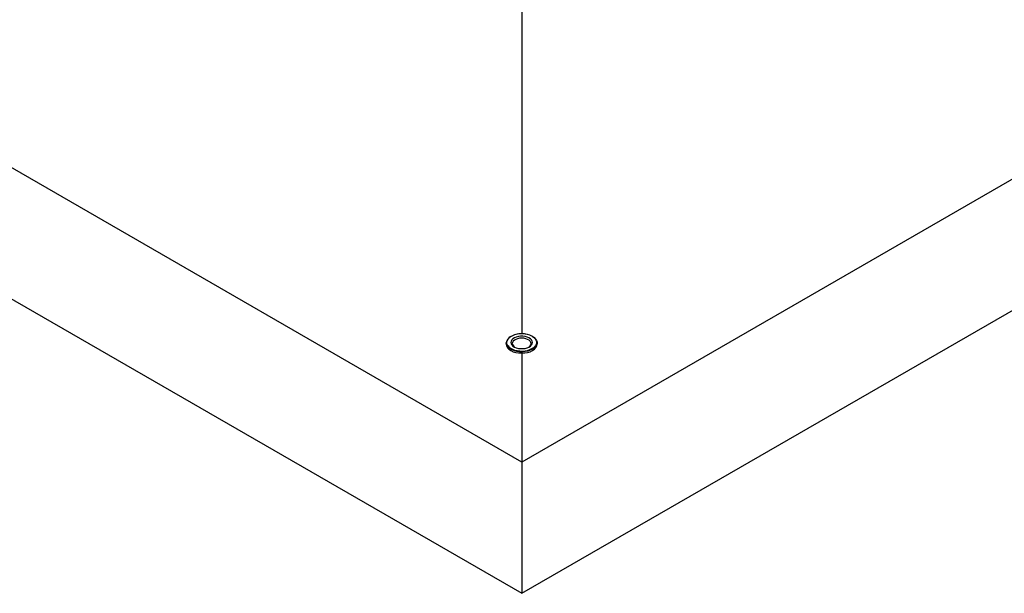
# Model space of a CAD drawing. Units: millimetres. Extents: x 0 to 420, y 0 to 297.
# Drawn here: x 276 to 350, y 126 to 169 of the extents above; entities that cross this region are included whole.
import ezdxf

# ---------------------------------------------------------------- set-up
doc = ezdxf.new("R2010")
doc.units = ezdxf.units.MM

msp = doc.modelspace()

# ---------------------------------------------------------------- linework, layer by layer
at = {"color": 7, "linetype": 'Continuous', "lineweight": 25}
for p, q in [((313.9391, 135.7831), (222.0152, 188.8497)), ((405.863, 188.8497), (313.9391, 135.7831)), ((222.0152, 179.0512), (313.9391, 125.9846)), ((313.9391, 125.9846), (405.863, 179.0512)), ((313.9391, 170.8763), (313.9391, 145.3836)), ((312.7891, 144.687), (312.7891, 144.6035)), ((315.0891, 144.6035), (315.0891, 144.687)), ((313.9391, 143.9396), (313.9391, 135.7831)), ((313.9391, 135.7831), (313.9391, 125.9846))]:
    msp.add_line(p, q, dxfattribs=at)
at = {"color": 7, "linetype": 'Continuous', "lineweight": 25, "flags": 128}
for points in [[(314.738, 145.1646), (314.8695, 145.0772), (314.9752, 144.9751), (315.0477, 144.8636), (315.0845, 144.7465), (315.0845, 144.6275), (315.0477, 144.5104), (314.9752, 144.399), (314.8695, 144.2968), (314.7338, 144.2072), (314.5726, 144.133), (314.3911, 144.0766), (314.195, 144.0398), (313.9907, 144.0238), (313.7847, 144.0292), (313.5837, 144.0556), (313.3942, 144.1024), (313.2221, 144.168), (313.0731, 144.2502), (312.9519, 144.3465), (312.8624, 144.4538), (312.8076, 144.5685), (312.7891, 144.687), (312.7891, 144.687)], [(314.9551, 144.9778), (314.9392, 144.9977), (314.8371, 145.0963), (314.7062, 145.1829), (314.5506, 145.2545), (314.3754, 145.3089), (314.1861, 145.3444), (313.9889, 145.3598), (313.7901, 145.3547), (313.5961, 145.3291), (313.4131, 145.284), (313.247, 145.2207), (313.1032, 145.1413), (313.0109, 145.0711)], [(313.1366, 144.7197), (313.1542, 144.6234), (313.206, 144.5313), (313.2899, 144.4474), (313.4021, 144.3754), (313.5379, 144.3185), (313.6911, 144.2791), (313.8552, 144.259), (314.023, 144.259), (314.1871, 144.2791), (314.3404, 144.3185), (314.4761, 144.3754), (314.5884, 144.4474), (314.6722, 144.5313), (314.7241, 144.6234), (314.7416, 144.7197), (314.7241, 144.816), (314.6722, 144.9081), (314.5884, 144.992), (314.4761, 145.064), (314.3404, 145.1209), (314.1871, 145.1603), (314.023, 145.1804), (313.8552, 145.1804), (313.6911, 145.1603), (313.5379, 145.1209), (313.4021, 145.064), (313.2899, 144.992), (313.206, 144.9081), (313.1542, 144.816), (313.1366, 144.7197)], [(314.4679, 144.3712), (314.4864, 144.384), (314.5698, 144.4607), (314.6216, 144.5461), (314.6391, 144.636), (314.6216, 144.7259), (314.5698, 144.8113), (314.4864, 144.8879), (314.3756, 144.9519), (314.2428, 145.0001), (314.0949, 145.03), (313.9391, 145.0401), (313.7834, 145.03), (313.6354, 145.0001), (313.5027, 144.9519), (313.3918, 144.8879), (313.3084, 144.8113), (313.2567, 144.7259), (313.2391, 144.636), (313.2391, 144.636)], [(312.9187, 144.4675), (312.9862, 144.391), (313.1032, 144.2981), (313.247, 144.2187), (313.4131, 144.1554), (313.5961, 144.1103), (313.7901, 144.0847), (313.9889, 144.0795), (314.1861, 144.095), (314.3754, 144.1305), (314.5506, 144.1849), (314.7062, 144.2565), (314.8371, 144.343), (314.9392, 144.4417), (314.9769, 144.4923)]]:
    msp.add_lwpolyline(points, dxfattribs=at)
at = {"color": 7, "linetype": 'Continuous', "lineweight": 25}
for centre, radius, start, end in [((313.3952, 144.6092), 0.6111, 114.66624, 172.685157), ((313.5854, 144.6722), 0.3482, 185.966317, 239.801424)]:
    msp.add_arc(centre, radius, start, end, dxfattribs=at)
at = {"color": 8, "linetype": 'Continuous', "lineweight": 18}
for centre, radius, start, end in [((313.32, 144.6885), 0.4918, 128.933311, 176.361455), ((314.6416, 144.7205), 0.4056, 325.759139, 39.370587), ((313.2624, 144.7316), 0.4334, 181.57149, 217.533736)]:
    msp.add_arc(centre, radius, start, end, dxfattribs=at)
at = {"color": 7, "linetype": 'Continuous', "lineweight": 25}
for major_axis, start_param, end_param in [((1.1484, 0.0955), 1.5188601, 1.8872805), ((1.1484, -0.0955), 1.2543122, 1.6227326), ((1.1484, 0.0955), 3.0896564, 4.6604527), ((1.1484, -0.0955), 4.7643252, 6.3351216)]:
    msp.add_ellipse((313.9391, 144.6616), major_axis=major_axis, ratio=0.6251762, start_param=start_param, end_param=end_param, dxfattribs=at)

doc.saveas('drawing.dxf')
